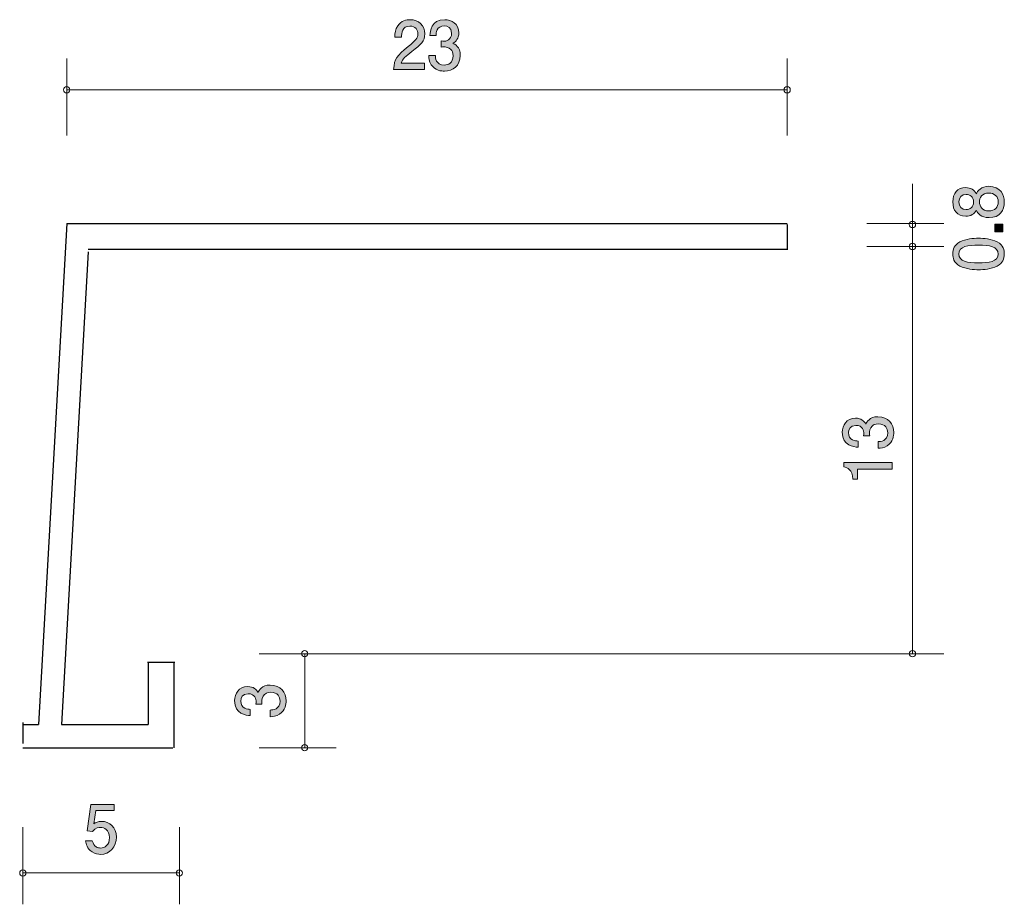
# Model space of a CAD drawing. Units: inches. Extents: x 46.6 to 78, y -103.8 to -75.6.
import ezdxf

# ---------------------------------------------------------------- set-up
doc = ezdxf.new("R2010")
doc.units = ezdxf.units.IN
doc.header["$MEASUREMENT"] = 0
doc.layers.add('_U+30EC_U+30A4_U+30E4_U+30FC 1', color=7, linetype='Continuous')

# ---------------------------------------------------------------- blocks, each defined once
blk = doc.blocks.new('block 2')
at = {"layer": '_U+30EC_U+30A4_U+30E4_U+30FC 1', "true_color": 0x221814}
h = blk.add_hatch(color=179, dxfattribs=at)
h.dxf.hatch_style = 2
edge = h.paths.add_edge_path()
edge.add_spline(control_points=[(77.992, -81.381), (77.992, -81.638), (77.855, -81.883), (77.506, -81.883), (77.25, -81.883), (77.155, -81.747), (77.093, -81.645), (77.034, -81.765), (76.92, -81.838), (76.759, -81.838), (76.484, -81.838), (76.348, -81.647), (76.348, -81.381), (76.348, -81.108), (76.492, -80.924), (76.759, -80.924), (76.92, -80.924), (77.034, -81), (77.093, -81.12), (77.144, -81.035), (77.239, -80.882), (77.502, -80.882), (77.876, -80.882), (77.992, -81.151), (77.992, -81.381)], knot_values=[0, 0, 0, 0, 1, 1, 1, 2, 2, 2, 3, 3, 3, 4, 4, 4, 5, 5, 5, 6, 6, 6, 7, 7, 7, 8, 8, 8, 8], degree=3, periodic=1)
edge = h.paths.add_edge_path()
edge.add_spline(control_points=[(76.541, -81.381), (76.541, -81.541), (76.636, -81.622), (76.772, -81.622), (76.894, -81.622), (77.013, -81.553), (77.013, -81.381), (77.013, -81.21), (76.894, -81.141), (76.772, -81.141), (76.636, -81.141), (76.541, -81.224), (76.541, -81.381)], knot_values=[0, 0, 0, 0, 1, 1, 1, 2, 2, 2, 3, 3, 3, 4, 4, 4, 4], degree=3, periodic=1)
edge = h.paths.add_edge_path()
edge.add_spline(control_points=[(77.201, -81.381), (77.201, -81.52), (77.288, -81.667), (77.491, -81.667), (77.696, -81.667), (77.797, -81.544), (77.797, -81.381), (77.797, -81.202), (77.675, -81.096), (77.497, -81.096), (77.275, -81.096), (77.201, -81.253), (77.201, -81.381)], knot_values=[0, 0, 0, 0, 1, 1, 1, 2, 2, 2, 3, 3, 3, 4, 4, 4, 4], degree=3, periodic=1)
h = blk.add_hatch(color=179, dxfattribs=at)
h.dxf.hatch_style = 2
h.paths.add_polyline_path([(77.941, -82.333), (77.69, -82.333), (77.69, -82.091), (77.941, -82.091)])
h = blk.add_hatch(color=179, dxfattribs=at)
h.dxf.hatch_style = 2
edge = h.paths.add_edge_path()
edge.add_spline(control_points=[(77.764, -82.659), (77.973, -82.763), (77.992, -82.93), (77.992, -83.043), (77.992, -83.198), (77.946, -83.334), (77.764, -83.426), (77.569, -83.526), (77.332, -83.544), (77.169, -83.544), (77.025, -83.544), (76.774, -83.528), (76.575, -83.426), (76.372, -83.322), (76.348, -83.167), (76.348, -83.043), (76.348, -82.89), (76.393, -82.751), (76.575, -82.659), (76.767, -82.563), (76.996, -82.541), (77.169, -82.541), (77.341, -82.541), (77.571, -82.561), (77.764, -82.659)], knot_values=[0, 0, 0, 0, 1, 1, 1, 2, 2, 2, 3, 3, 3, 4, 4, 4, 5, 5, 5, 6, 6, 6, 7, 7, 7, 8, 8, 8, 8], degree=3, periodic=1)
edge = h.paths.add_edge_path()
edge.add_spline(control_points=[(76.541, -83.043), (76.541, -83.283), (76.825, -83.328), (77.169, -83.328), (77.489, -83.328), (77.797, -83.293), (77.797, -83.043), (77.797, -82.804), (77.516, -82.757), (77.169, -82.757), (76.85, -82.757), (76.541, -82.794), (76.541, -83.043)], knot_values=[0, 0, 0, 0, 1, 1, 1, 2, 2, 2, 3, 3, 3, 4, 4, 4, 4], degree=3, periodic=1)
at = {"layer": '_U+30EC_U+30A4_U+30E4_U+30FC 1', "lineweight": 0}
blk.add_lwpolyline([(77.941, -82.333), (77.69, -82.333), (77.69, -82.091), (77.941, -82.091), (77.941, -82.333)], dxfattribs=at)
for points, knots in [([(77.992, -81.381), (77.992, -81.638), (77.855, -81.883), (77.506, -81.883), (77.25, -81.883), (77.155, -81.747), (77.093, -81.645), (77.034, -81.765), (76.92, -81.838), (76.759, -81.838), (76.484, -81.838), (76.348, -81.647), (76.348, -81.381), (76.348, -81.108), (76.492, -80.924), (76.759, -80.924), (76.92, -80.924), (77.034, -81), (77.093, -81.12), (77.144, -81.035), (77.239, -80.882), (77.502, -80.882), (77.876, -80.882), (77.992, -81.151), (77.992, -81.381)], [0, 0, 0, 0, 1, 1, 1, 2, 2, 2, 3, 3, 3, 4, 4, 4, 5, 5, 5, 6, 6, 6, 7, 7, 7, 8, 8, 8, 8]), ([(76.541, -81.381), (76.541, -81.541), (76.636, -81.622), (76.772, -81.622), (76.894, -81.622), (77.013, -81.553), (77.013, -81.381), (77.013, -81.21), (76.894, -81.141), (76.772, -81.141), (76.636, -81.141), (76.541, -81.224), (76.541, -81.381)], [0, 0, 0, 0, 1, 1, 1, 2, 2, 2, 3, 3, 3, 4, 4, 4, 4]), ([(77.201, -81.381), (77.201, -81.52), (77.288, -81.667), (77.491, -81.667), (77.696, -81.667), (77.797, -81.544), (77.797, -81.381), (77.797, -81.202), (77.675, -81.096), (77.497, -81.096), (77.275, -81.096), (77.201, -81.253), (77.201, -81.381)], [0, 0, 0, 0, 1, 1, 1, 2, 2, 2, 3, 3, 3, 4, 4, 4, 4]), ([(77.764, -82.659), (77.973, -82.763), (77.992, -82.93), (77.992, -83.043), (77.992, -83.198), (77.946, -83.334), (77.764, -83.426), (77.569, -83.526), (77.332, -83.544), (77.169, -83.544), (77.025, -83.544), (76.774, -83.528), (76.575, -83.426), (76.372, -83.322), (76.348, -83.167), (76.348, -83.043), (76.348, -82.89), (76.393, -82.751), (76.575, -82.659), (76.767, -82.563), (76.996, -82.541), (77.169, -82.541), (77.341, -82.541), (77.571, -82.561), (77.764, -82.659)], [0, 0, 0, 0, 1, 1, 1, 2, 2, 2, 3, 3, 3, 4, 4, 4, 5, 5, 5, 6, 6, 6, 7, 7, 7, 8, 8, 8, 8]), ([(76.541, -83.043), (76.541, -83.283), (76.825, -83.328), (77.169, -83.328), (77.489, -83.328), (77.797, -83.293), (77.797, -83.043), (77.797, -82.804), (77.516, -82.757), (77.169, -82.757), (76.85, -82.757), (76.541, -82.794), (76.541, -83.043)], [0, 0, 0, 0, 1, 1, 1, 2, 2, 2, 3, 3, 3, 4, 4, 4, 4])]:
    blk.add_open_spline(points, degree=3, knots=knots, dxfattribs=at)
blk = doc.blocks.new('block 3')
at = {"layer": '_U+30EC_U+30A4_U+30E4_U+30FC 1', "true_color": 0x221814}
h = blk.add_hatch(color=179, dxfattribs=at)
h.dxf.hatch_style = 2
edge = h.paths.add_edge_path()
edge.add_spline(control_points=[(49.142, -102.207), (49.067, -102.207), (48.969, -102.19), (48.871, -102.126), (48.703, -102.017), (48.683, -101.885), (48.665, -101.777), (48.665, -101.777), (48.879, -101.777), (48.879, -101.777), (48.932, -101.976), (49.054, -102.006), (49.144, -102.006), (49.279, -102.006), (49.426, -101.906), (49.426, -101.674), (49.426, -101.418), (49.252, -101.348), (49.136, -101.348), (49.105, -101.348), (48.969, -101.348), (48.883, -101.477), (48.883, -101.477), (48.714, -101.458), (48.714, -101.458), (48.714, -101.458), (48.83, -100.612), (48.83, -100.612), (48.83, -100.612), (49.581, -100.612), (49.581, -100.612), (49.581, -100.612), (49.581, -100.806), (49.581, -100.806), (49.581, -100.806), (48.987, -100.806), (48.987, -100.806), (48.987, -100.806), (48.924, -101.229), (48.924, -101.229), (48.983, -101.196), (49.062, -101.155), (49.177, -101.155), (49.422, -101.155), (49.65, -101.342), (49.65, -101.655), (49.65, -101.972), (49.434, -102.207), (49.142, -102.207)], knot_values=[0, 0, 0, 0, 1, 1, 1, 2, 2, 2, 3, 3, 3, 4, 4, 4, 5, 5, 5, 6, 6, 6, 7, 7, 7, 8, 8, 8, 9, 9, 9, 10, 10, 10, 11, 11, 11, 12, 12, 12, 13, 13, 13, 14, 14, 14, 15, 15, 15, 16, 16, 16, 16], degree=3, periodic=1)
at = {"layer": '_U+30EC_U+30A4_U+30E4_U+30FC 1', "lineweight": 0}
blk.add_open_spline([(49.142, -102.207), (49.067, -102.207), (48.969, -102.19), (48.871, -102.126), (48.703, -102.017), (48.683, -101.885), (48.665, -101.777), (48.665, -101.777), (48.879, -101.777), (48.879, -101.777), (48.932, -101.976), (49.054, -102.006), (49.144, -102.006), (49.279, -102.006), (49.426, -101.906), (49.426, -101.674), (49.426, -101.418), (49.252, -101.348), (49.136, -101.348), (49.105, -101.348), (48.969, -101.348), (48.883, -101.477), (48.883, -101.477), (48.714, -101.458), (48.714, -101.458), (48.714, -101.458), (48.83, -100.612), (48.83, -100.612), (48.83, -100.612), (49.581, -100.612), (49.581, -100.612), (49.581, -100.612), (49.581, -100.806), (49.581, -100.806), (49.581, -100.806), (48.987, -100.806), (48.987, -100.806), (48.987, -100.806), (48.924, -101.229), (48.924, -101.229), (48.983, -101.196), (49.062, -101.155), (49.177, -101.155), (49.422, -101.155), (49.65, -101.342), (49.65, -101.655), (49.65, -101.972), (49.434, -102.207), (49.142, -102.207)], degree=3, knots=[0, 0, 0, 0, 1, 1, 1, 2, 2, 2, 3, 3, 3, 4, 4, 4, 5, 5, 5, 6, 6, 6, 7, 7, 7, 8, 8, 8, 9, 9, 9, 10, 10, 10, 11, 11, 11, 12, 12, 12, 13, 13, 13, 14, 14, 14, 15, 15, 15, 16, 16, 16, 16], dxfattribs=at)
blk = doc.blocks.new('block 4')
at = {"layer": '_U+30EC_U+30A4_U+30E4_U+30FC 1', "true_color": 0x221814}
h = blk.add_hatch(color=179, dxfattribs=at)
h.dxf.hatch_style = 2
edge = h.paths.add_edge_path()
edge.add_spline(control_points=[(74.464, -88.743), (74.464, -88.835), (74.443, -89.045), (74.257, -89.166), (74.145, -89.237), (74.046, -89.241), (73.961, -89.245), (73.961, -89.245), (73.961, -89.033), (73.961, -89.033), (74.035, -89.031), (74.27, -89.021), (74.27, -88.747), (74.27, -88.615), (74.2, -88.468), (73.972, -88.468), (73.855, -88.468), (73.807, -88.505), (73.775, -88.535), (73.701, -88.607), (73.688, -88.719), (73.688, -88.772), (73.688, -88.79), (73.69, -88.825), (73.694, -88.851), (73.694, -88.851), (73.5, -88.851), (73.5, -88.851), (73.506, -88.815), (73.508, -88.774), (73.508, -88.768), (73.508, -88.705), (73.487, -88.513), (73.25, -88.513), (73.073, -88.513), (73.017, -88.639), (73.017, -88.745), (73.017, -89.001), (73.25, -89.009), (73.322, -89.013), (73.322, -89.013), (73.322, -89.209), (73.322, -89.209), (73.197, -89.2), (72.821, -89.174), (72.821, -88.733), (72.821, -88.517), (72.948, -88.284), (73.244, -88.284), (73.43, -88.284), (73.512, -88.376), (73.574, -88.472), (73.601, -88.413), (73.682, -88.238), (73.959, -88.238), (74.297, -88.238), (74.464, -88.476), (74.464, -88.743)], knot_values=[0, 0, 0, 0, 1, 1, 1, 2, 2, 2, 3, 3, 3, 4, 4, 4, 5, 5, 5, 6, 6, 6, 7, 7, 7, 8, 8, 8, 9, 9, 9, 10, 10, 10, 11, 11, 11, 12, 12, 12, 13, 13, 13, 14, 14, 14, 15, 15, 15, 16, 16, 16, 17, 17, 17, 18, 18, 18, 19, 19, 19, 19], degree=3, periodic=1)
h = blk.add_hatch(color=179, dxfattribs=at)
h.dxf.hatch_style = 2
edge = h.paths.add_edge_path()
edge.add_spline(control_points=[(74.414, -89.916), (74.414, -89.916), (73.31, -89.916), (73.31, -89.916), (73.31, -89.916), (73.31, -90.234), (73.31, -90.234), (73.31, -90.234), (73.161, -90.234), (73.161, -90.234), (73.147, -89.914), (72.984, -89.869), (72.869, -89.84), (72.869, -89.84), (72.869, -89.699), (72.869, -89.699), (72.869, -89.699), (74.414, -89.699), (74.414, -89.699), (74.414, -89.699), (74.414, -89.916), (74.414, -89.916)], knot_values=[0, 0, 0, 0, 1, 1, 1, 2, 2, 2, 3, 3, 3, 4, 4, 4, 5, 5, 5, 6, 6, 6, 7, 7, 7, 7], degree=3, periodic=1)
at = {"layer": '_U+30EC_U+30A4_U+30E4_U+30FC 1', "lineweight": 0}
for points, knots in [([(74.464, -88.743), (74.464, -88.835), (74.443, -89.045), (74.257, -89.166), (74.145, -89.237), (74.046, -89.241), (73.961, -89.245), (73.961, -89.245), (73.961, -89.033), (73.961, -89.033), (74.035, -89.031), (74.27, -89.021), (74.27, -88.747), (74.27, -88.615), (74.2, -88.468), (73.972, -88.468), (73.855, -88.468), (73.807, -88.505), (73.775, -88.535), (73.701, -88.607), (73.688, -88.719), (73.688, -88.772), (73.688, -88.79), (73.69, -88.825), (73.694, -88.851), (73.694, -88.851), (73.5, -88.851), (73.5, -88.851), (73.506, -88.815), (73.508, -88.774), (73.508, -88.768), (73.508, -88.705), (73.487, -88.513), (73.25, -88.513), (73.073, -88.513), (73.017, -88.639), (73.017, -88.745), (73.017, -89.001), (73.25, -89.009), (73.322, -89.013), (73.322, -89.013), (73.322, -89.209), (73.322, -89.209), (73.197, -89.2), (72.821, -89.174), (72.821, -88.733), (72.821, -88.517), (72.948, -88.284), (73.244, -88.284), (73.43, -88.284), (73.512, -88.376), (73.574, -88.472), (73.601, -88.413), (73.682, -88.238), (73.959, -88.238), (74.297, -88.238), (74.464, -88.476), (74.464, -88.743)], [0, 0, 0, 0, 1, 1, 1, 2, 2, 2, 3, 3, 3, 4, 4, 4, 5, 5, 5, 6, 6, 6, 7, 7, 7, 8, 8, 8, 9, 9, 9, 10, 10, 10, 11, 11, 11, 12, 12, 12, 13, 13, 13, 14, 14, 14, 15, 15, 15, 16, 16, 16, 17, 17, 17, 18, 18, 18, 19, 19, 19, 19]), ([(74.414, -89.916), (74.414, -89.916), (73.31, -89.916), (73.31, -89.916), (73.31, -89.916), (73.31, -90.234), (73.31, -90.234), (73.31, -90.234), (73.161, -90.234), (73.161, -90.234), (73.147, -89.914), (72.984, -89.869), (72.869, -89.84), (72.869, -89.84), (72.869, -89.699), (72.869, -89.699), (72.869, -89.699), (74.414, -89.699), (74.414, -89.699), (74.414, -89.699), (74.414, -89.916), (74.414, -89.916)], [0, 0, 0, 0, 1, 1, 1, 2, 2, 2, 3, 3, 3, 4, 4, 4, 5, 5, 5, 6, 6, 6, 7, 7, 7, 7])]:
    blk.add_open_spline(points, degree=3, knots=knots, dxfattribs=at)
blk = doc.blocks.new('block 5')
at = {"layer": '_U+30EC_U+30A4_U+30E4_U+30FC 1', "true_color": 0x221814}
h = blk.add_hatch(color=179, dxfattribs=at)
h.dxf.hatch_style = 2
edge = h.paths.add_edge_path()
edge.add_spline(control_points=[(55.064, -97.31), (55.064, -97.402), (55.043, -97.612), (54.857, -97.732), (54.745, -97.804), (54.646, -97.808), (54.561, -97.812), (54.561, -97.812), (54.561, -97.6), (54.561, -97.6), (54.635, -97.597), (54.87, -97.587), (54.87, -97.314), (54.87, -97.181), (54.8, -97.035), (54.572, -97.035), (54.455, -97.035), (54.407, -97.071), (54.375, -97.102), (54.301, -97.173), (54.288, -97.285), (54.288, -97.338), (54.288, -97.357), (54.29, -97.391), (54.294, -97.418), (54.294, -97.418), (54.1, -97.418), (54.1, -97.418), (54.106, -97.381), (54.108, -97.34), (54.108, -97.334), (54.108, -97.271), (54.087, -97.079), (53.85, -97.079), (53.673, -97.079), (53.617, -97.206), (53.617, -97.312), (53.617, -97.567), (53.85, -97.575), (53.922, -97.579), (53.922, -97.579), (53.922, -97.775), (53.922, -97.775), (53.797, -97.767), (53.421, -97.74), (53.421, -97.3), (53.421, -97.083), (53.548, -96.851), (53.844, -96.851), (54.03, -96.851), (54.112, -96.943), (54.174, -97.039), (54.201, -96.979), (54.282, -96.804), (54.559, -96.804), (54.897, -96.804), (55.064, -97.043), (55.064, -97.31)], knot_values=[0, 0, 0, 0, 1, 1, 1, 2, 2, 2, 3, 3, 3, 4, 4, 4, 5, 5, 5, 6, 6, 6, 7, 7, 7, 8, 8, 8, 9, 9, 9, 10, 10, 10, 11, 11, 11, 12, 12, 12, 13, 13, 13, 14, 14, 14, 15, 15, 15, 16, 16, 16, 17, 17, 17, 18, 18, 18, 19, 19, 19, 19], degree=3, periodic=1)
at = {"layer": '_U+30EC_U+30A4_U+30E4_U+30FC 1', "lineweight": 0}
blk.add_open_spline([(55.064, -97.31), (55.064, -97.402), (55.043, -97.612), (54.857, -97.732), (54.745, -97.804), (54.646, -97.808), (54.561, -97.812), (54.561, -97.812), (54.561, -97.6), (54.561, -97.6), (54.635, -97.597), (54.87, -97.587), (54.87, -97.314), (54.87, -97.181), (54.8, -97.035), (54.572, -97.035), (54.455, -97.035), (54.407, -97.071), (54.375, -97.102), (54.301, -97.173), (54.288, -97.285), (54.288, -97.338), (54.288, -97.357), (54.29, -97.391), (54.294, -97.418), (54.294, -97.418), (54.1, -97.418), (54.1, -97.418), (54.106, -97.381), (54.108, -97.34), (54.108, -97.334), (54.108, -97.271), (54.087, -97.079), (53.85, -97.079), (53.673, -97.079), (53.617, -97.206), (53.617, -97.312), (53.617, -97.567), (53.85, -97.575), (53.922, -97.579), (53.922, -97.579), (53.922, -97.775), (53.922, -97.775), (53.797, -97.767), (53.421, -97.74), (53.421, -97.3), (53.421, -97.083), (53.548, -96.851), (53.844, -96.851), (54.03, -96.851), (54.112, -96.943), (54.174, -97.039), (54.201, -96.979), (54.282, -96.804), (54.559, -96.804), (54.897, -96.804), (55.064, -97.043), (55.064, -97.31)], degree=3, knots=[0, 0, 0, 0, 1, 1, 1, 2, 2, 2, 3, 3, 3, 4, 4, 4, 5, 5, 5, 6, 6, 6, 7, 7, 7, 8, 8, 8, 9, 9, 9, 10, 10, 10, 11, 11, 11, 12, 12, 12, 13, 13, 13, 14, 14, 14, 15, 15, 15, 16, 16, 16, 17, 17, 17, 18, 18, 18, 19, 19, 19, 19], dxfattribs=at)
blk = doc.blocks.new('block 6')
at = {"layer": '_U+30EC_U+30A4_U+30E4_U+30FC 1', "true_color": 0x221814}
h = blk.add_hatch(color=179, dxfattribs=at)
h.dxf.hatch_style = 2
edge = h.paths.add_edge_path()
edge.add_spline(control_points=[(59.083, -76.575), (58.873, -76.733), (58.783, -76.807), (58.736, -76.951), (58.736, -76.951), (59.487, -76.951), (59.487, -76.951), (59.487, -76.951), (59.487, -77.156), (59.487, -77.156), (59.487, -77.156), (58.496, -77.156), (58.496, -77.156), (58.526, -76.799), (58.59, -76.721), (58.961, -76.422), (59.208, -76.223), (59.271, -76.156), (59.271, -76.018), (59.271, -75.9), (59.202, -75.769), (59.012, -75.769), (58.761, -75.769), (58.753, -75.999), (58.749, -76.116), (58.749, -76.116), (58.533, -76.116), (58.533, -76.116), (58.541, -75.989), (58.551, -75.877), (58.628, -75.758), (58.734, -75.597), (58.914, -75.563), (59.026, -75.563), (59.294, -75.563), (59.493, -75.747), (59.493, -76.02), (59.493, -76.249), (59.381, -76.348), (59.083, -76.575)], knot_values=[0, 0, 0, 0, 1, 1, 1, 2, 2, 2, 3, 3, 3, 4, 4, 4, 5, 5, 5, 6, 6, 6, 7, 7, 7, 8, 8, 8, 9, 9, 9, 10, 10, 10, 11, 11, 11, 12, 12, 12, 13, 13, 13, 13], degree=3, periodic=1)
h = blk.add_hatch(color=179, dxfattribs=at)
h.dxf.hatch_style = 2
edge = h.paths.add_edge_path()
edge.add_spline(control_points=[(60.119, -77.207), (60.027, -77.207), (59.817, -77.186), (59.697, -77), (59.625, -76.888), (59.621, -76.788), (59.617, -76.704), (59.617, -76.704), (59.829, -76.704), (59.829, -76.704), (59.831, -76.778), (59.841, -77.013), (60.115, -77.013), (60.247, -77.013), (60.394, -76.943), (60.394, -76.714), (60.394, -76.598), (60.358, -76.549), (60.327, -76.517), (60.256, -76.443), (60.143, -76.431), (60.09, -76.431), (60.072, -76.431), (60.037, -76.433), (60.011, -76.437), (60.011, -76.437), (60.011, -76.242), (60.011, -76.242), (60.047, -76.249), (60.088, -76.251), (60.094, -76.251), (60.158, -76.251), (60.349, -76.23), (60.349, -75.993), (60.349, -75.815), (60.223, -75.76), (60.117, -75.76), (59.862, -75.76), (59.854, -75.993), (59.85, -76.065), (59.85, -76.065), (59.654, -76.065), (59.654, -76.065), (59.662, -75.94), (59.688, -75.563), (60.129, -75.563), (60.345, -75.563), (60.578, -75.69), (60.578, -75.986), (60.578, -76.173), (60.486, -76.255), (60.39, -76.316), (60.449, -76.344), (60.625, -76.424), (60.625, -76.702), (60.625, -77.04), (60.386, -77.207), (60.119, -77.207)], knot_values=[0, 0, 0, 0, 1, 1, 1, 2, 2, 2, 3, 3, 3, 4, 4, 4, 5, 5, 5, 6, 6, 6, 7, 7, 7, 8, 8, 8, 9, 9, 9, 10, 10, 10, 11, 11, 11, 12, 12, 12, 13, 13, 13, 14, 14, 14, 15, 15, 15, 16, 16, 16, 17, 17, 17, 18, 18, 18, 19, 19, 19, 19], degree=3, periodic=1)
at = {"layer": '_U+30EC_U+30A4_U+30E4_U+30FC 1', "lineweight": 0}
for points, knots in [([(59.083, -76.575), (58.873, -76.733), (58.783, -76.807), (58.736, -76.951), (58.736, -76.951), (59.487, -76.951), (59.487, -76.951), (59.487, -76.951), (59.487, -77.156), (59.487, -77.156), (59.487, -77.156), (58.496, -77.156), (58.496, -77.156), (58.526, -76.799), (58.59, -76.721), (58.961, -76.422), (59.208, -76.223), (59.271, -76.156), (59.271, -76.018), (59.271, -75.9), (59.202, -75.769), (59.012, -75.769), (58.761, -75.769), (58.753, -75.999), (58.749, -76.116), (58.749, -76.116), (58.533, -76.116), (58.533, -76.116), (58.541, -75.989), (58.551, -75.877), (58.628, -75.758), (58.734, -75.597), (58.914, -75.563), (59.026, -75.563), (59.294, -75.563), (59.493, -75.747), (59.493, -76.02), (59.493, -76.249), (59.381, -76.348), (59.083, -76.575)], [0, 0, 0, 0, 1, 1, 1, 2, 2, 2, 3, 3, 3, 4, 4, 4, 5, 5, 5, 6, 6, 6, 7, 7, 7, 8, 8, 8, 9, 9, 9, 10, 10, 10, 11, 11, 11, 12, 12, 12, 13, 13, 13, 13]), ([(60.119, -77.207), (60.027, -77.207), (59.817, -77.186), (59.697, -77), (59.625, -76.888), (59.621, -76.788), (59.617, -76.704), (59.617, -76.704), (59.829, -76.704), (59.829, -76.704), (59.831, -76.778), (59.841, -77.013), (60.115, -77.013), (60.247, -77.013), (60.394, -76.943), (60.394, -76.714), (60.394, -76.598), (60.358, -76.549), (60.327, -76.517), (60.256, -76.443), (60.143, -76.431), (60.09, -76.431), (60.072, -76.431), (60.037, -76.433), (60.011, -76.437), (60.011, -76.437), (60.011, -76.242), (60.011, -76.242), (60.047, -76.249), (60.088, -76.251), (60.094, -76.251), (60.158, -76.251), (60.349, -76.23), (60.349, -75.993), (60.349, -75.815), (60.223, -75.76), (60.117, -75.76), (59.862, -75.76), (59.854, -75.993), (59.85, -76.065), (59.85, -76.065), (59.654, -76.065), (59.654, -76.065), (59.662, -75.94), (59.688, -75.563), (60.129, -75.563), (60.345, -75.563), (60.578, -75.69), (60.578, -75.986), (60.578, -76.173), (60.486, -76.255), (60.39, -76.316), (60.449, -76.344), (60.625, -76.424), (60.625, -76.702), (60.625, -77.04), (60.386, -77.207), (60.119, -77.207)], [0, 0, 0, 0, 1, 1, 1, 2, 2, 2, 3, 3, 3, 4, 4, 4, 5, 5, 5, 6, 6, 6, 7, 7, 7, 8, 8, 8, 9, 9, 9, 10, 10, 10, 11, 11, 11, 12, 12, 12, 13, 13, 13, 14, 14, 14, 15, 15, 15, 16, 16, 16, 17, 17, 17, 18, 18, 18, 19, 19, 19, 19])]:
    blk.add_open_spline(points, degree=3, knots=knots, dxfattribs=at)

msp = doc.modelspace()

# ---------------------------------------------------------------- linework, layer by layer
at = {"layer": '_U+30EC_U+30A4_U+30E4_U+30FC 1', "color": 179, "lineweight": 9, "true_color": 0x221814}
for points in [[(48.06, -79.262), (48.06, -76.802)], [(71.06, -79.262), (71.06, -76.802)], [(48.06, -77.802), (71.06, -77.802)], [(75.06, -81.802), (75.06, -80.802)], [(75.06, -81.802), (75.06, -82.802)], [(73.6, -82.067), (76.06, -82.067)], [(73.6, -82.802), (76.06, -82.802)], [(73.6, -82.802), (76.06, -82.802)], [(75.06, -82.802), (75.06, -95.802)], [(54.2, -95.802), (76.06, -95.802)], [(54.2, -95.802), (56.66, -95.802)], [(55.66, -95.802), (55.66, -98.802)], [(54.2, -98.802), (56.66, -98.802)], [(46.66, -101.342), (46.66, -103.802)], [(51.66, -101.342), (51.66, -103.802)], [(46.66, -102.802), (51.66, -102.802)]]:
    msp.add_lwpolyline(points, dxfattribs=at)
at = {"layer": '_U+30EC_U+30A4_U+30E4_U+30FC 1', "color": 179, "lineweight": 25, "true_color": 0x221814}
for points in [[(48.06, -82.067), (47.16, -98.066)], [(48.06, -82.067), (71.06, -82.067)], [(71.06, -82.105), (71.06, -82.914)], [(48.741, -82.978), (47.897, -98.066)], [(48.741, -82.89), (71.06, -82.89)], [(50.635, -96.067), (51.509, -96.067)], [(50.66, -96.067), (50.66, -98.066)], [(51.484, -96.067), (51.484, -98.802)], [(46.66, -97.999), (46.66, -98.669)], [(46.66, -98.066), (47.16, -98.066)], [(47.897, -98.066), (50.66, -98.066)], [(46.66, -98.802), (51.448, -98.802)]]:
    msp.add_lwpolyline(points, dxfattribs=at)
at = {"layer": '_U+30EC_U+30A4_U+30E4_U+30FC 1', "color": 179, "lineweight": 9, "true_color": 0x221814}
for points in [[(48.16, -77.802), (48.16, -77.747), (48.115, -77.702), (48.06, -77.702), (48.005, -77.702), (47.96, -77.747), (47.96, -77.802), (47.96, -77.857), (48.005, -77.902), (48.06, -77.902), (48.115, -77.902), (48.16, -77.857), (48.16, -77.802)], [(71.16, -77.802), (71.16, -77.747), (71.115, -77.702), (71.06, -77.702), (71.005, -77.702), (70.96, -77.747), (70.96, -77.802), (70.96, -77.857), (71.005, -77.902), (71.06, -77.902), (71.115, -77.902), (71.16, -77.857), (71.16, -77.802)], [(75.16, -82.102), (75.16, -82.047), (75.115, -82.002), (75.06, -82.002), (75.005, -82.002), (74.96, -82.047), (74.96, -82.102), (74.96, -82.157), (75.005, -82.202), (75.06, -82.202), (75.115, -82.202), (75.16, -82.157), (75.16, -82.102)], [(75.16, -82.802), (75.16, -82.747), (75.115, -82.702), (75.06, -82.702), (75.005, -82.702), (74.96, -82.747), (74.96, -82.802), (74.96, -82.858), (75.005, -82.902), (75.06, -82.902), (75.115, -82.902), (75.16, -82.858), (75.16, -82.802)], [(55.76, -95.802), (55.76, -95.747), (55.715, -95.702), (55.66, -95.702), (55.605, -95.702), (55.56, -95.747), (55.56, -95.802), (55.56, -95.857), (55.605, -95.902), (55.66, -95.902), (55.715, -95.902), (55.76, -95.857), (55.76, -95.802)], [(75.16, -95.802), (75.16, -95.747), (75.115, -95.702), (75.06, -95.702), (75.005, -95.702), (74.96, -95.747), (74.96, -95.802), (74.96, -95.857), (75.005, -95.902), (75.06, -95.902), (75.115, -95.902), (75.16, -95.857), (75.16, -95.802)], [(55.76, -98.802), (55.76, -98.747), (55.715, -98.702), (55.66, -98.702), (55.605, -98.702), (55.56, -98.747), (55.56, -98.802), (55.56, -98.857), (55.605, -98.902), (55.66, -98.902), (55.715, -98.902), (55.76, -98.857), (55.76, -98.802)], [(46.76, -102.802), (46.76, -102.747), (46.716, -102.702), (46.66, -102.702), (46.605, -102.702), (46.56, -102.747), (46.56, -102.802), (46.56, -102.857), (46.605, -102.902), (46.66, -102.902), (46.716, -102.902), (46.76, -102.857), (46.76, -102.802)], [(51.76, -102.802), (51.76, -102.747), (51.715, -102.702), (51.66, -102.702), (51.605, -102.702), (51.56, -102.747), (51.56, -102.802), (51.56, -102.857), (51.605, -102.902), (51.66, -102.902), (51.715, -102.902), (51.76, -102.857), (51.76, -102.802)]]:
    msp.add_open_spline(points, degree=3, knots=[0, 0, 0, 0, 1, 1, 1, 2, 2, 2, 3, 3, 3, 4, 4, 4, 4], dxfattribs=at)

# ---------------------------------------------------------------- block references
at = {"layer": '_U+30EC_U+30A4_U+30E4_U+30FC 1'}
for name in ['block 6', 'block 2', 'block 4', 'block 5', 'block 3']:
    msp.add_blockref(name, (0, 0), dxfattribs=at)

doc.saveas('drawing.dxf')
